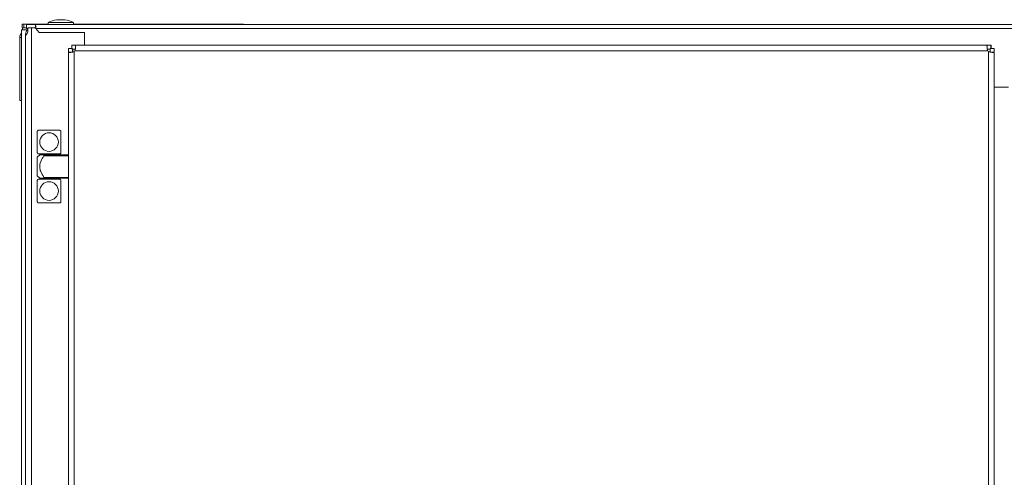
# Model space of a CAD drawing. Units: millimetres. Extents: x 209 to 80646, y -6977 to 212.
# Drawn here: x 75421 to 75924, y -2264 to -2031 of the extents above; entities that cross this region are included whole.
import ezdxf

# ---------------------------------------------------------------- set-up
doc = ezdxf.new("R2010")
doc.units = ezdxf.units.MM

msp = doc.modelspace()

# ---------------------------------------------------------------- linework, layer by layer
at = {"color": 7, "linetype": 'Continuous', "lineweight": 15}
for p, q in [((75422.4, -2033.09), (75422.4, -2035.09)), ((75422.4, -2033.09), (75423.28, -2033.09)), ((75423.28, -2033.09), (75423.28, -2035.09)), ((75423.28, -2033.09), (75435.68, -2033.09)), ((75424.68, -2033.35), (75424.68, -2035.35)), ((75424.68, -2033.35), (75429.33, -2033.35)), ((75429.33, -2033.35), (76414.67, -2033.35)), ((75429.33, -2035.09), (75429.33, -2033.35)), ((75435.68, -2032.35), (75435.68, -2033.35)), ((75435.68, -2032.35), (75448.68, -2032.35)), ((75440.18, -2030.85), (75444.18, -2030.85)), ((75448.68, -2033.35), (75448.68, -2032.35)), ((75448.68, -2033.09), (75532.4, -2033.09)), ((75532.4, -2033.09), (75535.4, -2033.09)), ((75535.4, -2033.09), (75535.4, -2033.35)), ((75421.19, -2039.89), (75421.19, -2072.08)), ((75422.18, -2036.12), (75422.18, -2358.09)), ((75425.18, -2036.12), (75422.18, -2036.12)), ((75422.4, -2035.09), (75422.67, -2035.09)), ((75422.67, -2035.09), (75422.67, -2036.12)), ((75424.68, -2035.09), (75422.67, -2035.09)), ((75424.19, -2038.35), (75424.67, -2038.35)), ((75424.19, -2038.95), (75424.19, -2038.35)), ((75424.19, -2038.95), (75424.19, -2569.24)), ((75424.68, -2035.35), (75425.26, -2035.35)), ((75425.18, -2036.12), (75425.26, -2036.12)), ((75425.26, -2035.09), (75425.26, -2037.09)), ((75427.19, -2035.09), (75425.26, -2035.09)), ((75427.19, -2035.09), (75427.19, -2573.09)), ((75429.34, -2035.09), (75427.19, -2035.09)), ((75429.34, -2035.36), (75431.18, -2037.35)), ((75429.34, -2035.36), (76414.67, -2035.36)), ((75431.18, -2037.35), (75454.18, -2037.35)), ((75454.18, -2037.35), (75454.18, -2043.94)), ((75447.79, -2045.59), (75447.79, -2043.94)), ((75447.79, -2043.94), (75449.62, -2043.94)), ((75914.95, -2043.94), (75449.62, -2043.94)), ((75449.62, -2043.94), (75449.62, -2045.94)), ((75914.95, -2045.94), (75914.95, -2043.94)), ((75914.95, -2043.94), (75916.78, -2043.94)), ((75916.78, -2045.59), (75916.78, -2043.94)), ((75916.78, -2043.94), (75916.87, -2043.94)), ((75916.87, -2045.59), (75916.87, -2043.94)), ((75447.79, -2045.59), (75446.13, -2045.59)), ((75448.13, -2047.43), (75446.13, -2047.43)), ((75446.13, -2047.43), (75446.13, -2560.76)), ((75447.79, -2045.94), (75449.62, -2045.94)), ((75448.22, -2045.94), (75448.22, -2047.38)), ((75448.92, -2047.24), (75448.92, -2560.95)), ((75915.13, -2046.74), (75449.41, -2046.74)), ((75914.95, -2045.94), (75916.44, -2045.94)), ((75915.62, -2047.24), (75915.62, -2560.95)), ((75915.63, -2047.24), (75915.62, -2047.24)), ((75916.44, -2045.59), (75918.44, -2045.59)), ((75916.44, -2047.43), (75918.44, -2047.43)), ((75918.52, -2045.59), (75918.44, -2045.59)), ((75918.44, -2047.43), (75918.44, -2560.76)), ((75918.52, -2562.59), (75918.52, -2045.59)), ((75918.52, -2065.35), (75925.84, -2065.35)), ((75421.19, -2072.08), (75422.18, -2072.08)), ((75431.43, -2099.84), (75430.18, -2101.1)), ((75433.55, -2099.84), (75446.13, -2099.84)), ((75430.18, -2110.59), (75431.43, -2111.84)), ((75446.13, -2111.84), (75433.55, -2111.84))]:
    msp.add_line(p, q, dxfattribs=at)
at = {"color": 8, "linetype": 'Continuous', "lineweight": 15}
for p, q in [((75532.4, -2033.09), (75532.4, -2033.35)), ((75421.19, -2039.89), (75422.18, -2039.89)), ((75446.13, -2100.34), (75433.55, -2100.34)), ((75433.55, -2111.34), (75446.13, -2111.34))]:
    msp.add_line(p, q, dxfattribs=at)
at = {"color": 7, "linetype": 'Continuous', "lineweight": 15}
for centre in [(75436.18, -2093.34), (75436.18, -2118.34)]:
    msp.add_circle(centre, 4.75, dxfattribs=at)
for centre, radius, start, end in [((75441.49, -2042.27), 11.49, 96.5241, 120.3458), ((75442.88, -2042.27), 11.49, 59.6542, 83.4759), ((75423.99, -2039.89), 2.8, 130.1016, 180), ((75199.62, -2045.84), 246.51, 359.6311, 0.0567), ((75201.62, -2045.84), 246.51, 359.6311, 0.0567), ((75447.77, -2045.59), 2, 304.8863, 325.1142), ((75916.77, -2045.59), 2, 214.8858, 235.1137), ((75916.78, -2045.59), 2, 214.8858, 235.1137), ((75669.93, -2045.84), 246.51, 359.6311, 0.0567), ((75671.93, -2045.84), 246.51, 359.6311, 0.0567), ((75704.38, -2104.61), 274.22, 179.2658, 180.2582), ((75704.38, -2107.08), 274.22, 179.7418, 180.7342)]:
    msp.add_arc(centre, radius, start, end, dxfattribs=at)
msp.add_open_spline([(75429.33, -2033.35), (75429.33, -2033.38), (75429.33, -2033.45), (75429.34, -2033.91), (75429.34, -2034.57), (75429.34, -2035.09), (75429.34, -2035.36)], degree=3, dxfattribs=at)
for points, knots in [([(75424.19, -2038.35), (75424.2, -2038.12), (75424.23, -2037.68), (75424.5, -2036.96), (75424.81, -2036.4), (75425.14, -2036.18), (75425.18, -2036.15)], [0, 0, 0, 0, 0.284732, 0.535734, 0.937412, 1, 1, 1, 1]), ([(75425.26, -2037.09), (75425.17, -2037.38), (75425.04, -2037.79), (75424.8, -2038.21), (75424.56, -2038.49), (75424.27, -2038.72), (75424.22, -2038.87), (75424.19, -2038.95)], [0, 0, 0, 0, 0.2688921, 0.3853355, 0.495791, 0.703222, 1, 1, 1, 1]), ([(75449.41, -2046.74), (75449.49, -2046.42), (75449.65, -2045.76), (75449.73, -2044.99), (75449.74, -2044.49), (75449.73, -2044.19), (75449.69, -2043.98), (75449.64, -2043.95), (75449.62, -2043.94)], [0, 0, 0, 0, 0.2213, 0.459418, 0.586368, 0.718611, 0.856411, 1, 1, 1, 1]), ([(75914.95, -2043.94), (75914.9, -2043.98), (75914.8, -2044.05), (75914.79, -2044.56), (75914.84, -2045.12), (75914.91, -2045.61), (75915, -2046.16), (75915.08, -2046.54), (75915.13, -2046.74)], [0, 0, 0, 0, 0.236191, 0.479348, 0.605059, 0.733545, 0.865101, 1, 1, 1, 1]), ([(75446.13, -2047.43), (75446.16, -2047.48), (75446.24, -2047.58), (75446.74, -2047.57), (75447.3, -2047.53), (75447.79, -2047.46), (75448.34, -2047.36), (75448.72, -2047.28), (75448.92, -2047.24)], [0, 0, 0, 0, 0.2361909, 0.479347, 0.6050587, 0.7335449, 0.8651005, 1, 1, 1, 1]), ([(75915.62, -2047.24), (75915.94, -2047.31), (75916.6, -2047.47), (75917.37, -2047.55), (75917.88, -2047.56), (75918.18, -2047.54), (75918.39, -2047.5), (75918.42, -2047.45), (75918.44, -2047.43)], [0, 0, 0, 0, 0.221302, 0.459421, 0.586371, 0.718613, 0.856412, 1, 1, 1, 1]), ([(75430.18, -2087.84), (75430.19, -2087.8), (75430.19, -2087.71), (75430.25, -2087.58), (75430.34, -2087.47), (75430.45, -2087.4), (75430.57, -2087.35), (75430.64, -2087.35), (75430.68, -2087.34)], [0, 0, 0, 0, 0.200847, 0.366786, 0.53358, 0.681334, 0.83291, 1, 1, 1, 1]), ([(75430.18, -2087.84), (75430.18, -2088.07), (75430.18, -2089.22), (75430.18, -2091.11), (75430.18, -2093.69), (75430.18, -2096.27), (75430.18, -2097.87), (75430.18, -2098.84)], [0, 0, 0, 0, 0.068008, 0.346321, 0.528264, 0.710256, 1, 1, 1, 1]), ([(75441.68, -2087.34), (75441.46, -2087.34), (75440.31, -2087.34), (75438.42, -2087.34), (75435.84, -2087.34), (75433.26, -2087.34), (75431.66, -2087.34), (75430.68, -2087.34)], [0, 0, 0, 0, 0.068008, 0.346321, 0.528264, 0.710256, 1, 1, 1, 1]), ([(75441.68, -2087.34), (75441.73, -2087.35), (75441.82, -2087.36), (75441.95, -2087.42), (75442.06, -2087.5), (75442.13, -2087.61), (75442.18, -2087.73), (75442.18, -2087.81), (75442.18, -2087.84)], [0, 0, 0, 0, 0.200847, 0.366786, 0.53358, 0.681334, 0.83291, 1, 1, 1, 1]), ([(75442.18, -2098.84), (75442.18, -2097.87), (75442.18, -2096.27), (75442.18, -2093.69), (75442.18, -2091.11), (75442.18, -2089.22), (75442.18, -2088.07), (75442.18, -2087.84)], [0, 0, 0, 0, 0.2897441, 0.4717355, 0.653679, 0.9319915, 1, 1, 1, 1]), ([(75430.68, -2099.34), (75430.63, -2099.34), (75430.55, -2099.33), (75430.41, -2099.27), (75430.31, -2099.19), (75430.23, -2099.08), (75430.19, -2098.96), (75430.19, -2098.88), (75430.18, -2098.84)], [0, 0, 0, 0, 0.200847, 0.366786, 0.53358, 0.681334, 0.83291, 1, 1, 1, 1]), ([(75430.68, -2099.34), (75431.66, -2099.34), (75433.26, -2099.34), (75435.84, -2099.34), (75438.42, -2099.34), (75440.31, -2099.34), (75441.46, -2099.34), (75441.68, -2099.34)], [0, 0, 0, 0, 0.289744, 0.471736, 0.653679, 0.931992, 1, 1, 1, 1]), ([(75433.55, -2099.84), (75433.4, -2099.84), (75432.65, -2099.84), (75431.63, -2099.84), (75431.52, -2099.84), (75431.49, -2099.84)], [0, 0, 0, 0, 0.136422, 0.694705, 1, 1, 1, 1]), ([(75433.55, -2099.84), (75433.58, -2099.85), (75433.63, -2099.86), (75433.68, -2099.92), (75433.69, -2100), (75433.67, -2100.11), (75433.62, -2100.23), (75433.57, -2100.31), (75433.55, -2100.34)], [0, 0, 0, 0, 0.200847, 0.366786, 0.53358, 0.681334, 0.83291, 1, 1, 1, 1]), ([(75442.18, -2098.84), (75442.18, -2098.89), (75442.17, -2098.98), (75442.11, -2099.11), (75442.02, -2099.22), (75441.92, -2099.29), (75441.8, -2099.34), (75441.72, -2099.34), (75441.68, -2099.34)], [0, 0, 0, 0, 0.200847, 0.366786, 0.53358, 0.681334, 0.83291, 1, 1, 1, 1]), ([(75433.55, -2111.34), (75432.93, -2110.37), (75431.92, -2108.77), (75431.28, -2106.19), (75431.63, -2103.61), (75432.64, -2101.72), (75433.4, -2100.57), (75433.55, -2100.34)], [0, 0, 0, 0, 0.289744, 0.471736, 0.653679, 0.931992, 1, 1, 1, 1]), ([(75430.18, -2112.84), (75430.19, -2112.8), (75430.19, -2112.71), (75430.25, -2112.58), (75430.34, -2112.47), (75430.45, -2112.4), (75430.57, -2112.35), (75430.64, -2112.35), (75430.68, -2112.34)], [0, 0, 0, 0, 0.200847, 0.366786, 0.53358, 0.681334, 0.83291, 1, 1, 1, 1]), ([(75430.18, -2112.84), (75430.18, -2113.82), (75430.18, -2115.42), (75430.18, -2118), (75430.18, -2120.58), (75430.18, -2122.47), (75430.18, -2123.62), (75430.18, -2123.84)], [0, 0, 0, 0, 0.2897441, 0.4717355, 0.653679, 0.9319915, 1, 1, 1, 1]), ([(75441.68, -2112.34), (75440.7, -2112.34), (75439.11, -2112.34), (75436.53, -2112.34), (75433.94, -2112.34), (75432.06, -2112.34), (75430.91, -2112.34), (75430.68, -2112.34)], [0, 0, 0, 0, 0.289744, 0.471736, 0.653679, 0.931992, 1, 1, 1, 1]), ([(75431.49, -2111.84), (75431.52, -2111.84), (75431.63, -2111.84), (75432.65, -2111.84), (75433.4, -2111.84), (75433.55, -2111.84)], [0, 0, 0, 0, 0.305295, 0.863578, 1, 1, 1, 1]), ([(75433.55, -2111.34), (75433.58, -2111.39), (75433.63, -2111.48), (75433.68, -2111.61), (75433.69, -2111.72), (75433.67, -2111.79), (75433.62, -2111.84), (75433.57, -2111.84), (75433.55, -2111.84)], [0, 0, 0, 0, 0.200847, 0.366786, 0.53358, 0.681334, 0.83291, 1, 1, 1, 1]), ([(75441.68, -2112.34), (75441.73, -2112.35), (75441.82, -2112.36), (75441.95, -2112.42), (75442.06, -2112.5), (75442.13, -2112.61), (75442.18, -2112.73), (75442.18, -2112.81), (75442.18, -2112.84)], [0, 0, 0, 0, 0.200847, 0.366786, 0.53358, 0.681334, 0.83291, 1, 1, 1, 1]), ([(75442.18, -2123.84), (75442.18, -2123.62), (75442.18, -2122.47), (75442.18, -2120.58), (75442.18, -2118), (75442.18, -2115.42), (75442.18, -2113.82), (75442.18, -2112.84)], [0, 0, 0, 0, 0.068008, 0.346321, 0.528264, 0.710256, 1, 1, 1, 1]), ([(75430.68, -2124.34), (75430.63, -2124.34), (75430.55, -2124.33), (75430.41, -2124.27), (75430.31, -2124.19), (75430.23, -2124.08), (75430.19, -2123.96), (75430.19, -2123.88), (75430.18, -2123.84)], [0, 0, 0, 0, 0.200847, 0.366786, 0.53358, 0.681334, 0.83291, 1, 1, 1, 1]), ([(75430.68, -2124.34), (75430.91, -2124.34), (75432.06, -2124.34), (75433.94, -2124.34), (75436.53, -2124.34), (75439.11, -2124.34), (75440.7, -2124.34), (75441.68, -2124.34)], [0, 0, 0, 0, 0.068008, 0.346321, 0.528264, 0.710256, 1, 1, 1, 1]), ([(75442.18, -2123.84), (75442.18, -2123.89), (75442.17, -2123.98), (75442.11, -2124.11), (75442.02, -2124.22), (75441.92, -2124.29), (75441.8, -2124.34), (75441.72, -2124.34), (75441.68, -2124.34)], [0, 0, 0, 0, 0.200847, 0.366786, 0.53358, 0.681334, 0.83291, 1, 1, 1, 1])]:
    msp.add_open_spline(points, degree=3, knots=knots, dxfattribs=at)

doc.saveas('drawing.dxf')
